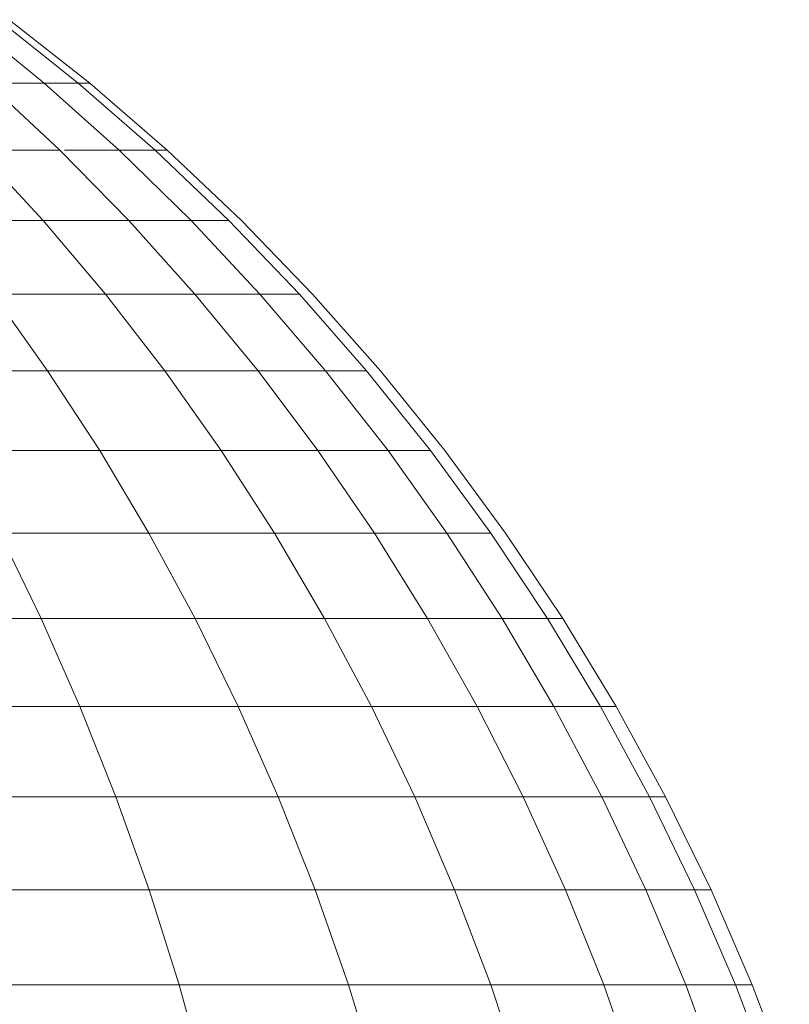
# Model space of a CAD drawing. Units: inches. Extents: x 15 to 7273, y 5 to 5137.
# Drawn here: x 3898 to 3916, y 4107 to 4130 of the extents above; entities that cross this region are included whole.
import ezdxf

# ---------------------------------------------------------------- set-up
doc = ezdxf.new("R2010")
doc.units = ezdxf.units.IN
doc.header["$MEASUREMENT"] = 0

# ---------------------------------------------------------------- blocks, each defined once
blk = doc.blocks.new('4005_DWG-627945-East')
at = {"lineweight": 9}
for p, q in [((-6640.456, 1459.472), (-6638.681, 1458.026)), ((-6639.72, 1459.472), (-6637.903, 1458.026)), ((-6639.72, 1459.472), (-6637.903, 1458.026)), ((-6639.474, 1459.472), (-6637.642, 1458.026)), ((-6639.965, 1458.026), (-6638.325, 1456.501)), ((-6639.965, 1458.026), (-6638.681, 1458.026)), ((-6638.681, 1458.026), (-6636.973, 1456.501)), ((-6638.681, 1458.026), (-6637.903, 1458.026)), ((-6637.903, 1458.026), (-6638.681, 1458.026)), ((-6637.903, 1458.026), (-6636.153, 1456.501)), ((-6637.903, 1458.026), (-6637.642, 1458.026)), ((-6637.642, 1458.026), (-6637.903, 1458.026)), ((-6637.903, 1458.026), (-6636.153, 1456.501)), ((-6637.642, 1458.026), (-6635.878, 1456.501)), ((-6640.188, 1456.501), (-6638.704, 1454.899)), ((-6640.188, 1456.501), (-6638.325, 1456.501)), ((-6638.325, 1456.501), (-6636.75, 1454.899)), ((-6638.218, 1456.501), (-6636.973, 1456.501)), ((-6636.973, 1456.501), (-6635.332, 1454.899)), ((-6636.973, 1456.501), (-6636.153, 1456.501)), ((-6636.153, 1456.501), (-6636.973, 1456.501)), ((-6636.153, 1456.501), (-6634.472, 1454.899)), ((-6636.153, 1456.501), (-6635.878, 1456.501)), ((-6635.878, 1456.501), (-6636.153, 1456.501)), ((-6636.153, 1456.501), (-6634.472, 1454.899)), ((-6635.878, 1456.501), (-6634.184, 1454.899)), ((-6641.163, 1454.899), (-6638.704, 1454.899)), ((-6638.704, 1454.899), (-6637.283, 1453.224)), ((-6638.704, 1454.899), (-6636.75, 1454.899)), ((-6636.75, 1454.899), (-6635.243, 1453.224)), ((-6636.75, 1454.899), (-6635.332, 1454.899)), ((-6635.332, 1454.899), (-6633.762, 1453.224)), ((-6635.332, 1454.899), (-6634.472, 1454.899)), ((-6634.472, 1454.899), (-6632.864, 1453.224)), ((-6634.184, 1454.899), (-6632.563, 1453.224)), ((-6639.851, 1453.224), (-6638.601, 1451.478)), ((-6639.851, 1453.224), (-6637.283, 1453.224)), ((-6637.283, 1453.224), (-6635.929, 1451.478)), ((-6637.283, 1453.224), (-6635.243, 1453.224)), ((-6635.243, 1453.224), (-6633.806, 1451.478)), ((-6635.243, 1453.224), (-6633.762, 1453.224)), ((-6633.762, 1453.224), (-6632.265, 1451.478)), ((-6633.762, 1453.224), (-6632.864, 1453.224)), ((-6632.864, 1453.224), (-6631.331, 1451.478)), ((-6632.563, 1453.224), (-6631.018, 1451.478)), ((-6641.78, 1451.478), (-6638.601, 1451.478)), ((-6638.601, 1451.478), (-6637.414, 1449.663)), ((-6638.601, 1451.478), (-6635.929, 1451.478)), ((-6635.929, 1451.478), (-6634.644, 1449.663)), ((-6635.929, 1451.478), (-6633.806, 1451.478)), ((-6633.806, 1451.478), (-6632.442, 1449.663)), ((-6633.806, 1451.478), (-6632.265, 1451.478)), ((-6632.265, 1451.478), (-6630.844, 1449.663)), ((-6632.265, 1451.478), (-6631.331, 1451.478)), ((-6631.331, 1451.478), (-6629.875, 1449.663)), ((-6631.018, 1451.478), (-6629.551, 1449.663)), ((-6640.71, 1449.663), (-6637.414, 1449.663)), ((-6637.414, 1449.663), (-6636.293, 1447.782)), ((-6637.414, 1449.663), (-6634.644, 1449.663)), ((-6634.644, 1449.663), (-6633.429, 1447.782)), ((-6634.644, 1449.663), (-6632.442, 1449.663)), ((-6632.442, 1449.663), (-6631.154, 1447.782)), ((-6632.442, 1449.663), (-6630.844, 1449.663)), ((-6630.844, 1449.663), (-6629.502, 1447.782)), ((-6630.844, 1449.663), (-6629.875, 1449.663)), ((-6629.875, 1449.663), (-6628.5, 1447.782)), ((-6629.551, 1449.663), (-6628.165, 1447.782)), ((-6639.7, 1447.782), (-6638.751, 1445.839)), ((-6639.7, 1447.782), (-6636.293, 1447.782)), ((-6636.293, 1447.782), (-6635.24, 1445.839)), ((-6636.293, 1447.782), (-6633.429, 1447.782)), ((-6633.429, 1447.782), (-6632.288, 1445.839)), ((-6633.429, 1447.782), (-6631.154, 1447.782)), ((-6631.154, 1447.782), (-6629.943, 1445.839)), ((-6631.154, 1447.782), (-6629.502, 1447.782)), ((-6629.502, 1447.782), (-6628.24, 1445.839)), ((-6629.502, 1447.782), (-6628.5, 1447.782)), ((-6628.5, 1447.782), (-6627.208, 1445.839)), ((-6628.165, 1447.782), (-6626.862, 1445.839)), ((-6642.766, 1445.839), (-6638.751, 1445.839)), ((-6638.751, 1445.839), (-6637.864, 1443.835)), ((-6638.751, 1445.839), (-6635.24, 1445.839)), ((-6635.24, 1445.839), (-6634.256, 1443.835)), ((-6635.24, 1445.839), (-6632.288, 1445.839)), ((-6632.288, 1445.839), (-6631.222, 1443.835)), ((-6632.288, 1445.839), (-6629.943, 1445.839)), ((-6629.943, 1445.839), (-6628.812, 1443.835)), ((-6629.943, 1445.839), (-6628.24, 1445.839)), ((-6628.24, 1445.839), (-6627.063, 1443.835)), ((-6628.24, 1445.839), (-6627.208, 1445.839)), ((-6627.208, 1445.839), (-6626.002, 1443.835)), ((-6627.208, 1445.839), (-6626.862, 1445.839)), ((-6626.862, 1445.839), (-6627.208, 1445.839)), ((-6626.862, 1445.839), (-6625.646, 1443.835)), ((-6641.991, 1443.835), (-6637.864, 1443.835)), ((-6637.864, 1443.835), (-6637.043, 1441.774)), ((-6637.864, 1443.835), (-6634.256, 1443.835)), ((-6634.256, 1443.835), (-6633.344, 1441.774)), ((-6634.256, 1443.835), (-6631.222, 1443.835)), ((-6631.222, 1443.835), (-6630.235, 1441.774)), ((-6631.222, 1443.835), (-6628.812, 1443.835)), ((-6628.812, 1443.835), (-6627.764, 1441.774)), ((-6628.812, 1443.835), (-6627.063, 1443.835)), ((-6627.063, 1443.835), (-6625.971, 1441.774)), ((-6627.063, 1443.835), (-6626.002, 1443.835)), ((-6626.002, 1443.835), (-6624.884, 1441.774)), ((-6626.002, 1443.835), (-6625.646, 1443.835)), ((-6625.646, 1443.835), (-6626.002, 1443.835)), ((-6625.646, 1443.835), (-6624.52, 1441.774)), ((-6641.273, 1441.774), (-6637.043, 1441.774)), ((-6637.043, 1441.774), (-6636.288, 1439.658)), ((-6637.043, 1441.774), (-6633.344, 1441.774)), ((-6633.344, 1441.774), (-6632.507, 1439.658)), ((-6633.344, 1441.774), (-6630.235, 1441.774)), ((-6630.235, 1441.774), (-6629.328, 1439.658)), ((-6630.235, 1441.774), (-6627.764, 1441.774)), ((-6627.764, 1441.774), (-6626.802, 1439.658)), ((-6627.764, 1441.774), (-6625.971, 1441.774)), ((-6625.971, 1441.774), (-6624.968, 1439.658)), ((-6625.971, 1441.774), (-6624.884, 1441.774)), ((-6624.884, 1441.774), (-6623.857, 1439.658)), ((-6624.884, 1441.774), (-6624.52, 1441.774)), ((-6624.52, 1441.774), (-6624.884, 1441.774)), ((-6624.52, 1441.774), (-6623.484, 1439.658)), ((-6640.613, 1439.658), (-6636.288, 1439.658)), ((-6636.288, 1439.658), (-6635.602, 1437.489)), ((-6636.288, 1439.658), (-6632.507, 1439.658)), ((-6632.507, 1439.658), (-6631.745, 1437.489)), ((-6632.507, 1439.658), (-6629.328, 1439.658)), ((-6629.328, 1439.658), (-6628.503, 1437.489)), ((-6629.328, 1439.658), (-6626.802, 1439.658)), ((-6626.802, 1439.658), (-6625.927, 1437.489)), ((-6626.802, 1439.658), (-6624.968, 1439.658)), ((-6624.968, 1439.658), (-6624.057, 1437.489)), ((-6624.968, 1439.658), (-6623.857, 1439.658)), ((-6623.857, 1439.658), (-6622.923, 1437.489)), ((-6623.857, 1439.658), (-6623.484, 1439.658)), ((-6623.484, 1439.658), (-6623.857, 1439.658)), ((-6623.484, 1439.658), (-6622.543, 1437.489)), ((-6640.013, 1437.489), (-6635.602, 1437.489)), ((-6635.602, 1437.489), (-6634.987, 1435.271)), ((-6635.602, 1437.489), (-6631.745, 1437.489)), ((-6631.745, 1437.489), (-6631.063, 1435.271)), ((-6631.745, 1437.489), (-6628.503, 1437.489)), ((-6628.503, 1437.489), (-6627.764, 1435.271)), ((-6628.503, 1437.489), (-6625.927, 1437.489)), ((-6625.927, 1437.489), (-6625.142, 1435.271)), ((-6625.927, 1437.489), (-6624.057, 1437.489)), ((-6624.057, 1437.489), (-6623.24, 1435.271)), ((-6624.057, 1437.489), (-6622.923, 1437.489)), ((-6622.923, 1437.489), (-6622.086, 1435.271)), ((-6622.923, 1437.489), (-6622.543, 1437.489)), ((-6622.543, 1437.489), (-6622.923, 1437.489)), ((-6622.543, 1437.489), (-6621.7, 1435.271))]:
    blk.add_line(p, q, dxfattribs=at)

msp = doc.modelspace()

# ---------------------------------------------------------------- block references
at = {"lineweight": 9}
msp.add_blockref('4005_DWG-627945-East', (10537.207, 2670.063), dxfattribs=at)

doc.saveas('drawing.dxf')
